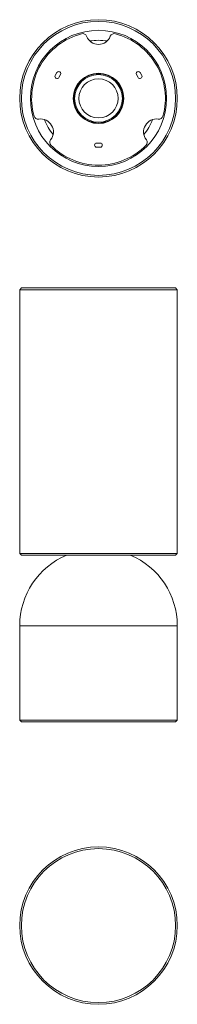
# Model space of a CAD drawing. Units: millimetres. Extents: x 130 to 315, y -371 to 787.
import ezdxf

# ---------------------------------------------------------------- set-up
doc = ezdxf.new("R2010")
doc.units = ezdxf.units.MM
doc.header["$MEASUREMENT"] = 0
doc.layers.add('Livello 1', color=7, linetype='Continuous', lineweight=0)

msp = doc.modelspace()

# ---------------------------------------------------------------- linework, layer by layer
at = {"layer": 'Livello 1', "color": 7, "lineweight": 20}
for p, q in [((172, 721.5), (174, 725)), ((178.3, 722.5), (176.3, 719)), ((269.3, 719), (267.3, 722.5)), ((271.6, 725), (273.6, 721.5)), ((193.3, 697), (193.4, 697)), ((193.4, 692), (193.4, 697)), ((193.4, 697), (193.9, 696.5)), ((193.9, 692.5), (193.9, 696.5)), ((252.2, 697), (251.7, 696.5)), ((251.7, 692.5), (251.7, 696.5)), ((252.3, 697), (252.2, 697)), ((252.2, 692), (252.2, 697)), ((193.3, 692), (193.4, 692)), ((193.4, 692), (193.9, 692.5)), ((252.2, 692), (251.7, 692.5)), ((252.3, 692), (252.2, 692)), ((220.8, 642), (224.8, 642)), ((224.8, 637), (220.8, 637)), ((132.3, 471.6), (130.3, 469.6)), ((130.3, 159.6), (130.3, 469.6)), ((130.3, 469.6), (315.3, 469.6)), ((132.3, 471.6), (313.3, 471.6)), ((313.3, 471.6), (315.3, 469.6)), ((315.3, 159.6), (315.3, 469.6)), ((132.3, 157.6), (130.3, 159.6)), ((315.3, 159.6), (130.3, 159.6)), ((313.3, 157.6), (132.3, 157.6)), ((313.3, 157.6), (315.3, 159.6)), ((130.3, -36.4), (130.3, 74.6)), ((315.3, -36.4), (315.3, 74.6)), ((315.3, -36.4), (130.3, -36.4)), ((132.3, -38.4), (130.3, -36.4)), ((313.3, -38.4), (132.3, -38.4)), ((313.3, -38.4), (315.3, -36.4))]:
    msp.add_line(p, q, dxfattribs=at)
at = {"layer": 'Livello 1', "color": 253, "lineweight": 9}
msp.add_line((130.3, 74.6), (315.3, 74.6), dxfattribs=at)
at = {"layer": 'Livello 1', "color": 7, "lineweight": 20}
for points in [[(315.3, 694.5), (315.3, 745.6), (273.9, 787), (222.8, 787), (171.7, 787), (130.3, 745.6), (130.3, 694.5), (130.3, 643.4), (171.7, 602), (222.8, 602), (273.9, 602), (315.3, 643.4), (315.3, 694.5)], [(313.3, 694.5), (313.3, 744.5), (272.8, 785), (222.8, 785), (172.8, 785), (132.3, 744.5), (132.3, 694.5), (132.3, 644.5), (172.8, 604), (222.8, 604), (272.8, 604), (313.3, 644.5), (313.3, 694.5)], [(302.8, 694.5), (302.8, 738.7), (267, 774.5), (222.8, 774.5), (178.6, 774.5), (142.8, 738.7), (142.8, 694.5), (142.8, 650.3), (178.6, 614.5), (222.8, 614.5), (267, 614.5), (302.8, 650.3), (302.8, 694.5)], [(252.4, 694.5), (252.4, 710.8), (239.2, 724.1), (222.8, 724.1), (206.5, 724.1), (193.2, 710.8), (193.2, 694.5), (193.2, 678.1), (206.5, 664.9), (222.8, 664.9), (239.2, 664.9), (252.4, 678.1), (252.4, 694.5)], [(315.3, -278), (315.3, -226.9), (273.9, -185.5), (222.8, -185.5), (171.7, -185.5), (130.3, -226.9), (130.3, -278), (130.3, -329.1), (171.7, -370.5), (222.8, -370.5), (273.9, -370.5), (315.3, -329.1), (315.3, -278)], [(313.3, -278), (313.3, -228), (272.8, -187.5), (222.8, -187.5), (172.8, -187.5), (132.3, -228), (132.3, -278), (132.3, -328), (172.8, -368.5), (222.8, -368.5), (272.8, -368.5), (313.3, -328), (313.3, -278)]]:
    msp.add_open_spline(points, degree=3, knots=[0, 0, 0, 0, 1, 1, 1, 2, 2, 2, 3, 3, 3, 4, 4, 4, 4], dxfattribs=at)
for points in [[(203, 770.4), (182.7, 765.1), (165.3, 751.9), (154.8, 733.7)], [(208.9, 767.5), (207.9, 769.8), (205.4, 771.1), (203, 770.4)], [(208.9, 767.5), (211.1, 761.7), (216.7, 758), (222.8, 758)], [(222.8, 758), (229, 758), (234.5, 761.7), (236.7, 767.5)], [(242.7, 770.4), (240.2, 771.1), (237.7, 769.8), (236.7, 767.5)], [(242.7, 770.4), (263, 765.1), (280.3, 751.9), (290.8, 733.7)], [(233, 762), (226.2, 763), (219.4, 763), (212.6, 762)], [(154.8, 733.7), (144.3, 715.6), (141.6, 693.9), (147.1, 673.7)], [(290.8, 733.7), (301.3, 715.6), (304.1, 693.9), (298.5, 673.7)], [(172, 721.5), (171.3, 720.3), (171.7, 718.8), (172.9, 718.1)], [(172.9, 718.1), (174.1, 717.4), (175.7, 717.8), (176.3, 719)], [(174, 725), (174.5, 725.7), (175.3, 726.2), (176.2, 726.2)], [(176.2, 726.2), (177.1, 726.2), (177.9, 725.7), (178.3, 725)], [(178.3, 725), (178.8, 724.2), (178.8, 723.2), (178.3, 722.5)], [(222.8, 723.5), (207.6, 723.5), (194.9, 711.7), (193.9, 696.5)], [(251.7, 696.5), (250.7, 711.7), (238, 723.5), (222.8, 723.5)], [(267.3, 725), (266.8, 724.2), (266.8, 723.2), (267.3, 722.5)], [(269.4, 726.2), (268.5, 726.2), (267.7, 725.7), (267.3, 725)], [(272.7, 718.1), (271.5, 717.4), (270, 717.8), (269.3, 719)], [(271.6, 725), (271.2, 725.7), (270.3, 726.2), (269.4, 726.2)], [(273.6, 721.5), (274.3, 720.3), (273.9, 718.8), (272.7, 718.1)], [(193.9, 692.5), (194.9, 677.3), (207.6, 665.5), (222.8, 665.5)], [(222.8, 665.5), (238, 665.5), (250.7, 677.3), (251.7, 692.5)], [(147.1, 673.7), (147.8, 671.3), (150.2, 669.7), (152.7, 670.1)], [(293, 670.1), (295.5, 669.7), (297.8, 671.3), (298.5, 673.7)], [(152.7, 670.1), (158.7, 671), (164.7, 668.1), (167.8, 662.7)], [(159.3, 669.6), (161.8, 663.2), (165.2, 657.3), (169.4, 651.9)], [(167.8, 662.7), (170.9, 657.4), (170.4, 650.8), (166.6, 645.9)], [(277.8, 662.7), (274.7, 657.4), (275.2, 650.8), (279, 645.9)], [(276.2, 651.9), (280.4, 657.3), (283.9, 663.2), (286.4, 669.6)], [(293, 670.1), (286.9, 671), (280.9, 668.1), (277.8, 662.7)], [(166.6, 645.9), (165, 644), (165.2, 641.1), (167, 639.3)], [(167, 639.3), (181.7, 624.4), (201.8, 616), (222.8, 616)], [(220.8, 642), (219.4, 642), (218.3, 640.9), (218.3, 639.5)], [(218.3, 639.5), (218.3, 638.1), (219.4, 637), (220.8, 637)], [(222.8, 616), (243.8, 616), (263.9, 624.4), (278.7, 639.3)], [(224.8, 642), (226.2, 642), (227.3, 640.9), (227.3, 639.5)], [(227.3, 639.5), (227.3, 638.1), (226.2, 637), (224.8, 637)], [(279, 645.9), (280.6, 644), (280.4, 641.1), (278.7, 639.3)], [(185.5, 157.6), (152.1, 143.5), (130.3, 110.8), (130.3, 74.6)], [(315.3, 74.6), (315.3, 110.8), (293.6, 143.5), (260.1, 157.6)]]:
    msp.add_open_spline(points, degree=3, dxfattribs=at)
at = {"layer": 'Livello 1', "color": 253, "lineweight": 9}
for points in [[(250.8, 694.5), (250.8, 709.9), (238.3, 722.5), (222.8, 722.5), (207.4, 722.5), (194.8, 709.9), (194.8, 694.5), (194.8, 679), (207.4, 666.5), (222.8, 666.5), (238.3, 666.5), (250.8, 679), (250.8, 694.5)], [(245.9, 694.5), (245.9, 707.2), (235.5, 717.5), (222.8, 717.5), (210.1, 717.5), (199.8, 707.2), (199.8, 694.5), (199.8, 681.8), (210.1, 671.5), (222.8, 671.5), (235.5, 671.5), (245.9, 681.8), (245.9, 694.5)]]:
    msp.add_open_spline(points, degree=3, knots=[0, 0, 0, 0, 1, 1, 1, 2, 2, 2, 3, 3, 3, 4, 4, 4, 4], dxfattribs=at)

doc.saveas('drawing.dxf')
